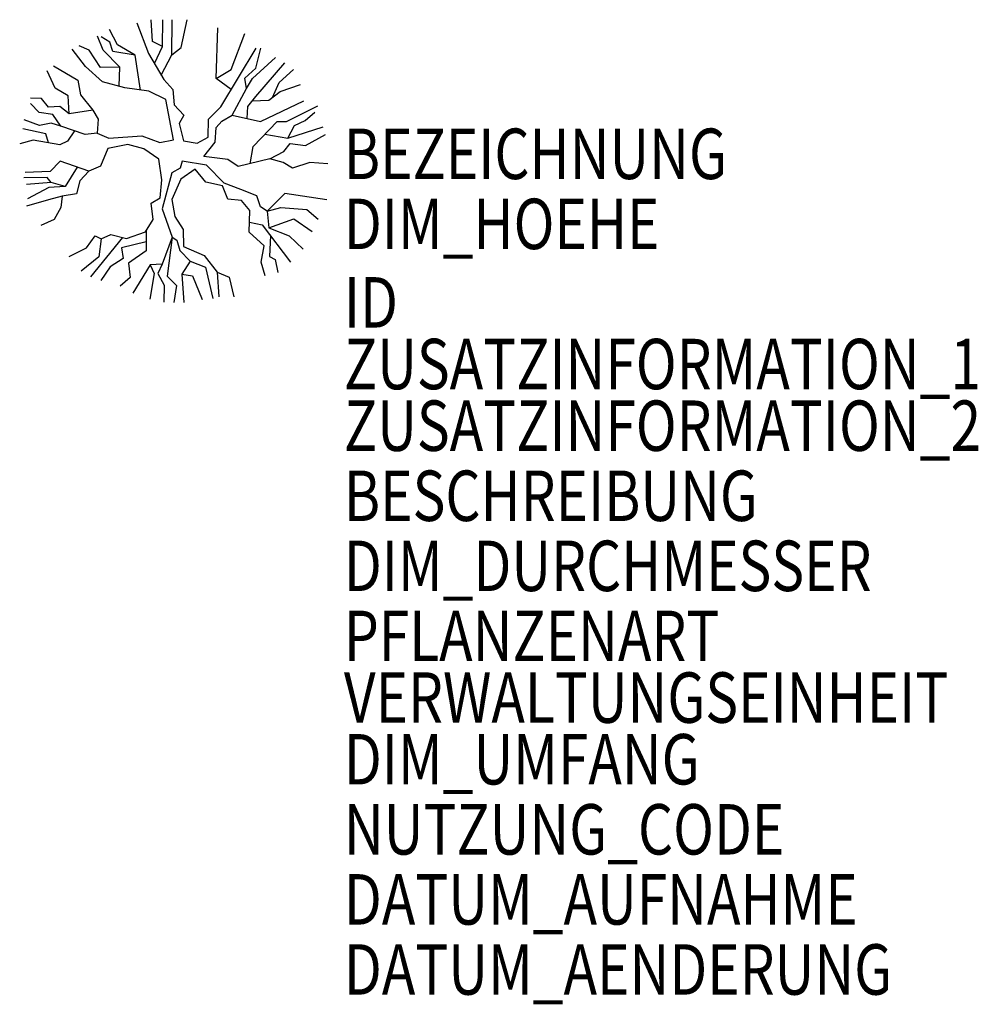
# Model space of a CAD drawing. Units: metres. Extents: x 590.18 to 593.6, y -3260.59 to -3257.07.
import ezdxf

# ---------------------------------------------------------------- set-up
doc = ezdxf.new("R2010")
doc.units = ezdxf.units.M
doc.header["$MEASUREMENT"] = 0
for name, color, linetype in [('AAALADATT--------0--', 30, 'Continuous'), ('AAALINF1T--------7--', 1, 'Continuous'), ('AAPFINFOT--------7--', 3, 'Continuous')]:
    doc.layers.add(name, color=color, linetype=linetype)
doc.styles.add('BE_OENORM', font='isocp2.shx')

msp = doc.modelspace()

# ---------------------------------------------------------------- linework, layer by layer
for points in [[(590.595, -3257.0829), (590.6367, -3257.1924), (590.6914, -3257.2859), (590.7232, -3257.3217), (590.7283, -3257.3761), (590.7618, -3257.4122), (590.7461, -3257.4427), (590.7527, -3257.4706), (590.7616, -3257.504), (590.8101, -3257.5129), (590.849, -3257.4916), (590.8509, -3257.4268), (590.8939, -3257.383), (591.0206, -3257.1742)], [(590.6862, -3257.1681), (590.6512, -3257.15), (590.6454, -3257.0722)], [(590.6579, -3257.2285), (590.6862, -3257.1681), (590.6869, -3257.0731)], [(590.682, -3257.2697), (590.7193, -3257.1975), (590.7204, -3257.0725)], [(590.7193, -3257.1975), (590.7523, -3257.1718), (590.7739, -3257.0723)], [(590.5315, -3257.3099), (590.5341, -3257.2421), (590.4752, -3257.1812), (590.4544, -3257.1307)], [(590.5888, -3257.1987), (590.5094, -3257.1858), (590.4989, -3257.1521), (590.4673, -3257.133)], [(590.6077, -3257.3234), (590.5888, -3257.1987), (590.5254, -3257.162), (590.4972, -3257.1068)], [(590.9311, -3257.3217), (590.8775, -3257.2815), (590.8838, -3257.1007)], [(590.8775, -3257.2815), (590.9317, -3257.2497), (590.9801, -3257.1217)], [(590.5341, -3257.2421), (590.4656, -3257.2429), (590.4253, -3257.1804), (590.3896, -3257.1656)], [(590.298, -3257.2373), (590.3839, -3257.288), (590.3944, -3257.34), (590.4378, -3257.3947), (590.457, -3257.4266), (590.4527, -3257.4775), (590.4946, -3257.4952), (590.6129, -3257.4868), (590.677, -3257.5102), (590.7255, -3257.5007), (590.6984, -3257.3573), (590.637, -3257.3277), (590.5524, -3257.3155), (590.4728, -3257.2943), (590.4111, -3257.2396), (590.3641, -3257.1776)], [(590.9353, -3257.4123), (590.9859, -3257.318), (590.9795, -3257.2802), (591.0192, -3257.2457), (591.0373, -3257.1739)], [(590.9859, -3257.318), (591.0076, -3257.282), (591.0897, -3257.2069)], [(590.9881, -3257.4245), (590.9909, -3257.3824), (591.0192, -3257.3458), (591.1229, -3257.2263)], [(590.3537, -3257.4077), (590.3503, -3257.3436), (590.3035, -3257.3167), (590.2748, -3257.2547)], [(591.0782, -3257.3493), (591.1018, -3257.2959), (591.1536, -3257.2502)], [(591.0066, -3257.362), (591.0652, -3257.3592), (591.1059, -3257.3283), (591.1789, -3257.3032)], [(590.4527, -3257.4775), (590.4102, -3257.4814), (590.3238, -3257.4523), (590.2948, -3257.4102), (590.246, -3257.403), (590.2152, -3257.3706)], [(590.4378, -3257.3947), (590.3537, -3257.4077), (590.3201, -3257.3815), (590.2795, -3257.3841), (590.2552, -3257.3529), (590.2153, -3257.3523)], [(591.2757, -3257.5863), (591.2115, -3257.5813), (591.1494, -3257.6016), (591.1162, -3257.5822), (591.0686, -3257.5685), (590.9567, -3257.5965), (590.9196, -3257.5713), (590.8331, -3257.5605), (590.8741, -3257.5096), (590.8771, -3257.4567), (590.898, -3257.4338), (590.9353, -3257.4123), (591.0362, -3257.4357), (591.1899, -3257.362)], [(590.9987, -3257.586), (591.0099, -3257.5244), (591.0948, -3257.4348), (591.128, -3257.4358), (591.2401, -3257.3796)], [(591.1338, -3257.4953), (591.1572, -3257.4495), (591.1955, -3257.4315), (591.2291, -3257.4026)], [(590.3238, -3257.4523), (590.2892, -3257.4409), (590.2474, -3257.45), (590.1927, -3257.43)], [(590.3724, -3257.4687), (590.3475, -3257.505), (590.32, -3257.5184), (590.2245, -3257.5025), (590.177, -3257.5156)], [(590.2796, -3257.5117), (590.2704, -3257.4792), (590.1887, -3257.461)], [(591.0518, -3257.4801), (591.1338, -3257.4953), (591.2597, -3257.4549)], [(591.0686, -3257.5685), (591.1184, -3257.5426), (591.1421, -3257.5135), (591.1957, -3257.5216), (591.2681, -3257.4815)], [(590.354, -3257.9168), (590.4147, -3257.8862), (590.4458, -3257.8435), (590.4673, -3257.8541), (590.5018, -3257.8387), (590.5577, -3257.8523), (590.6253, -3257.8295), (590.6535, -3257.7846), (590.6459, -3257.7265), (590.6777, -3257.7073), (590.6844, -3257.6434), (590.6728, -3257.5696), (590.6194, -3257.5331), (590.5622, -3257.5176), (590.4913, -3257.5313), (590.4646, -3257.5949), (590.4231, -3257.6123), (590.3917, -3257.6466), (590.3799, -3257.6929), (590.3282, -3257.7018), (590.2792, -3257.7145), (590.2016, -3257.737)], [(590.4231, -3257.6123), (590.321, -3257.5769), (590.2859, -3257.6139), (590.1968, -3257.6176)], [(591.2723, -3257.7143), (591.1228, -3257.6919), (591.0595, -3257.7555), (591.0357, -3257.7394), (591.0228, -3257.7003), (590.9651, -3257.6781), (590.9058, -3257.6555), (590.8426, -3257.5906), (590.7567, -3257.5765), (590.7487, -3257.6018), (590.7191, -3257.6181), (590.6855, -3257.7471), (590.7203, -3257.8486), (590.6845, -3257.9439), (590.6424, -3257.9462), (590.5803, -3258.0483)], [(590.3822, -3257.5982), (590.3396, -3257.6671), (590.2804, -3257.6713), (590.2047, -3257.7109)], [(591.0523, -3257.9861), (591.038, -3257.9367), (591.0486, -3257.8786), (590.9957, -3257.8306), (590.9982, -3257.7526), (590.968, -3257.717), (590.9187, -3257.713), (590.9008, -3257.6646), (590.8414, -3257.6521), (590.8032, -3257.6051), (590.7517, -3257.6407), (590.72, -3257.7133), (590.7307, -3257.7738), (590.7604, -3257.8209), (590.7611, -3257.8811), (590.8354, -3257.9131), (590.8811, -3257.9732), (590.8867, -3258.061)], [(590.3396, -3257.6671), (590.2888, -3257.6528), (590.2753, -3257.6354), (590.1916, -3257.6367)], [(590.2888, -3257.6528), (590.2007, -3257.6601)], [(590.3282, -3257.7018), (590.3241, -3257.7427), (590.2996, -3257.785), (590.2523, -3257.8064)], [(591.0595, -3257.7555), (591.1085, -3257.7427), (591.2008, -3257.7496), (591.2412, -3257.7837)], [(591.0595, -3257.7555), (591.0653, -3257.8149), (591.1385, -3257.8433), (591.1882, -3257.8908)], [(590.9969, -3257.7944), (591.0422, -3257.804), (591.143, -3257.9376)], [(591.0653, -3257.8149), (591.1546, -3257.7828), (591.2198, -3257.8281)], [(590.6284, -3257.8246), (590.628, -3257.8968), (590.565, -3257.9404), (590.5707, -3257.9915), (590.5348, -3258.0233)], [(590.4673, -3257.8541), (590.459, -3257.9177), (590.3961, -3257.9696)], [(590.5434, -3257.8488), (590.4292, -3257.989)], [(590.6282, -3257.865), (590.5399, -3257.8857), (590.5463, -3257.9236), (590.4992, -3257.9534), (590.4668, -3258.0025)], [(590.7203, -3257.8486), (590.7033, -3257.9873), (590.7357, -3258.02), (590.7261, -3258.0817)], [(590.7203, -3257.8486), (590.7369, -3257.8583), (590.7484, -3257.8955), (590.7848, -3257.9338), (590.8393, -3257.9555), (590.8656, -3258.0671)], [(591.071, -3257.8422), (591.0683, -3257.9173), (591.0881, -3257.9276), (591.0978, -3257.9744)], [(590.7848, -3257.9338), (590.7547, -3257.9801), (590.7628, -3258.0817)], [(590.6424, -3257.9462), (590.6567, -3257.9772), (590.6415, -3258.0695)], [(590.6845, -3257.9439), (590.6699, -3257.9779), (590.6925, -3258.0188), (590.6912, -3258.0803)], [(590.8811, -3257.9732), (590.9245, -3257.9911), (590.9402, -3258.0608)], [(590.7547, -3257.9801), (590.7937, -3257.9856), (590.8283, -3258.0703)]]:
    msp.add_lwpolyline(points)

# ---------------------------------------------------------------- texts
at = {"layer": 'AAALADATT--------0--', "style": 'BE_OENORM', "width": 0.8}
for tag, p in [('DATUM_AUFNAHME', (591.3333, -3260.3007)), ('DATUM_AENDERUNG', (591.3333, -3260.5507))]:
    msp.add_attdef(tag, p, '--', height=0.18, dxfattribs=at)
at = {"layer": 'AAALINF1T--------7--', "style": 'BE_OENORM', "width": 0.8}
for tag, p, s in [('BEZEICHNUNG', (591.3333, -3257.6407), '-----'), ('DIM_HOEHE', (591.3333, -3257.8907), '--'), ('ID', (591.3333, -3258.1707), '------'), ('ZUSATZINFORMATION_1', (591.3333, -3258.3907), '------'), ('ZUSATZINFORMATION_2', (591.3333, -3258.6107), '------')]:
    msp.add_attdef(tag, p, s, height=0.18, dxfattribs=at)
at = {"layer": 'AAPFINFOT--------7--', "style": 'BE_OENORM', "width": 0.8}
for tag, p in [('BESCHREIBUNG', (591.3333, -3258.8607)), ('DIM_DURCHMESSER', (591.3333, -3259.1107)), ('PFLANZENART', (591.3333, -3259.3607)), ('VERWALTUNGSEINHEIT', (591.3333, -3259.5807)), ('DIM_UMFANG', (591.3333, -3259.8007)), ('NUTZUNG_CODE', (591.3333, -3260.0507))]:
    msp.add_attdef(tag, p, '--', height=0.18, dxfattribs=at)

doc.saveas('drawing.dxf')
